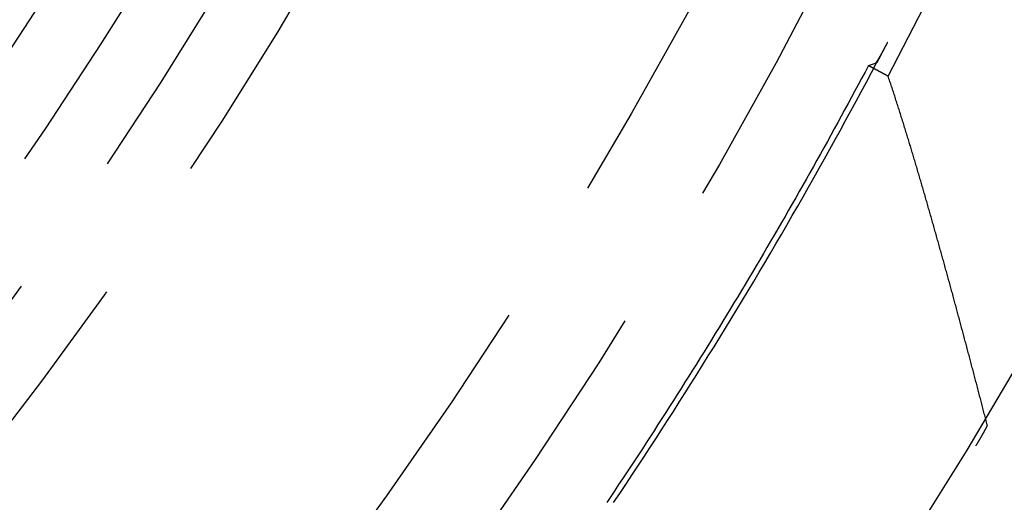
# Model space of a CAD drawing. Extents: x -165 to 665, y -415 to 1045.
# Drawn here: x 29 to 37, y -273 to -269 of the extents above; entities that cross this region are included whole.
import ezdxf

# ---------------------------------------------------------------- set-up
doc = ezdxf.new("R2010")
doc.units = 0
doc.header["$LTSCALE"] = 20
doc.linetypes.add('HIDDEN2', pattern=[0.1875, 0.125, -0.0625])
doc.layers.get('0').update_dxf_attribs({"color": 254, "linetype": 'CONTINUOUS'})
doc.layers.add('HILF', color=2, linetype='CONTINUOUS')

# ---------------------------------------------------------------- blocks, each defined once
blk = doc.blocks.new('A$CD8E14CF6')
at = {"color": 1, "linetype": 'HIDDEN2'}
blk.add_line((36.16541, -19.20821), (36.22569, -19.18777), dxfattribs=at)
at = {"color": 1}
for points in [[(36.3245, -19.0139, 0), (36.3241, -19.0148, 0), (36.3236, -19.0156, 0), (36.3232, -19.0165, 0), (36.3227, -19.0174, 0), (36.3223, -19.0182, 0), (36.3218, -19.0191, 0), (36.3214, -19.0199, 0), (36.3209, -19.0208, 0), (36.3205, -19.0216, 0), (36.32, -19.0225, 0), (36.3196, -19.0233, 0), (36.3191, -19.0242, 0), (36.3187, -19.025, 0), (36.3182, -19.0259, 0), (36.3178, -19.0267, 0), (36.3173, -19.0276, 0), (36.3169, -19.0284, 0), (36.3164, -19.0293, 0), (36.316, -19.0301, 0), (36.3156, -19.031, 0), (36.3151, -19.0318, 0), (36.3147, -19.0327, 0), (36.3142, -19.0335, 0), (36.3138, -19.0344, 0), (36.3133, -19.0352, 0), (36.3129, -19.0361, 0), (36.3124, -19.0369, 0), (36.312, -19.0377, 0), (36.3115, -19.0386, 0), (36.3111, -19.0394, 0), (36.3106, -19.0403, 0), (36.3102, -19.0411, 0), (36.3097, -19.0419, 0), (36.3093, -19.0428, 0), (36.3089, -19.0436, 0), (36.3084, -19.0445, 0), (36.308, -19.0453, 0), (36.3075, -19.0461, 0), (36.3071, -19.047, 0), (36.3066, -19.0478, 0), (36.3062, -19.0486, 0), (36.3057, -19.0495, 0), (36.3053, -19.0503, 0), (36.3049, -19.0511, 0), (36.3044, -19.0519, 0), (36.304, -19.0528, 0), (36.3035, -19.0536, 0), (36.3031, -19.0544, 0), (36.3026, -19.0553, 0), (36.3022, -19.0561, 0), (36.3018, -19.0569, 0), (36.3013, -19.0577, 0), (36.3009, -19.0585, 0), (36.3004, -19.0594, 0), (36.3, -19.0602, 0), (36.2996, -19.061, 0), (36.2991, -19.0618, 0), (36.2987, -19.0626, 0), (36.2982, -19.0634, 0), (36.2978, -19.0643, 0), (36.2974, -19.0651, 0), (36.2969, -19.0659, 0), (36.2965, -19.0667, 0), (36.2961, -19.0675, 0), (36.2956, -19.0683, 0), (36.2952, -19.0691, 0), (36.2948, -19.0699, 0), (36.2943, -19.0707, 0), (36.2939, -19.0715, 0), (36.2935, -19.0723, 0), (36.293, -19.0731, 0), (36.2926, -19.0739, 0), (36.2922, -19.0747, 0), (36.2917, -19.0755, 0), (36.2913, -19.0763, 0), (36.2909, -19.0771, 0), (36.2904, -19.0779, 0), (36.29, -19.0787, 0), (36.2896, -19.0795, 0), (36.2892, -19.0803, 0), (36.2887, -19.0811, 0), (36.2883, -19.0818, 0), (36.2879, -19.0826, 0), (36.2875, -19.0834, 0), (36.287, -19.0842, 0), (36.2866, -19.085, 0), (36.2862, -19.0857, 0), (36.2858, -19.0865, 0), (36.2853, -19.0873, 0), (36.2849, -19.088, 0), (36.2845, -19.0888, 0), (36.2841, -19.0896, 0), (36.2837, -19.0903, 0), (36.2833, -19.0911, 0), (36.2828, -19.0918, 0), (36.2824, -19.0926, 0), (36.282, -19.0934, 0), (36.2816, -19.0941, 0), (36.2812, -19.0949, 0), (36.2808, -19.0956, 0), (36.2804, -19.0964, 0), (36.28, -19.0971, 0), (36.2796, -19.0978, 0), (36.2791, -19.0986, 0), (36.2787, -19.0993, 0), (36.2783, -19.1001, 0), (36.2779, -19.1008, 0), (36.2775, -19.1015, 0), (36.2771, -19.1023, 0), (36.2767, -19.103, 0), (36.2763, -19.1037, 0), (36.2759, -19.1044, 0), (36.2755, -19.1052, 0), (36.2751, -19.1059, 0), (36.2747, -19.1066, 0), (36.2743, -19.1073, 0), (36.2739, -19.108, 0), (36.2736, -19.1087, 0), (36.2732, -19.1094, 0), (36.2728, -19.1101, 0), (36.2724, -19.1108, 0), (36.272, -19.1115, 0), (36.2716, -19.1122, 0), (36.2712, -19.1129, 0), (36.2708, -19.1136, 0), (36.2704, -19.1143, 0), (36.2701, -19.115, 0), (36.2697, -19.1157, 0), (36.2693, -19.1164, 0), (36.2689, -19.1171, 0), (36.2685, -19.1177, 0), (36.2682, -19.1184, 0), (36.2678, -19.1191, 0), (36.2674, -19.1198, 0), (36.267, -19.1204, 0), (36.2667, -19.1211, 0), (36.2663, -19.1218, 0), (36.2659, -19.1224, 0), (36.2655, -19.1231, 0), (36.2652, -19.1237, 0), (36.2648, -19.1244, 0), (36.2644, -19.1251, 0), (36.2641, -19.1257, 0), (36.2637, -19.1263, 0), (36.2633, -19.127, 0), (36.263, -19.1276, 0), (36.2626, -19.1283, 0), (36.2623, -19.1289, 0), (36.2619, -19.1295, 0), (36.2615, -19.1302, 0), (36.2612, -19.1308, 0), (36.2608, -19.1314, 0), (36.2605, -19.1321, 0), (36.2601, -19.1327, 0), (36.2598, -19.1333, 0), (36.2594, -19.1339, 0), (36.2591, -19.1345, 0), (36.2587, -19.1351, 0), (36.2584, -19.1357, 0), (36.258, -19.1363, 0), (36.2577, -19.1369, 0), (36.2574, -19.1375, 0), (36.257, -19.1381, 0), (36.2567, -19.1387, 0), (36.2563, -19.1393, 0), (36.256, -19.1399, 0), (36.2557, -19.1405, 0), (36.2553, -19.1411, 0), (36.255, -19.1416, 0), (36.2547, -19.1422, 0), (36.2544, -19.1428, 0), (36.254, -19.1433, 0), (36.2537, -19.1439, 0), (36.2534, -19.1445, 0), (36.2531, -19.145, 0), (36.2527, -19.1456, 0), (36.2524, -19.1461, 0), (36.2521, -19.1467, 0), (36.2518, -19.1472, 0), (36.2515, -19.1478, 0), (36.2512, -19.1483, 0), (36.2509, -19.1488, 0), (36.2506, -19.1494, 0), (36.2502, -19.1499, 0), (36.2499, -19.1504, 0), (36.2496, -19.1509, 0), (36.2493, -19.1514, 0), (36.249, -19.152, 0), (36.2487, -19.1525, 0), (36.2484, -19.153, 0), (36.2481, -19.1535, 0), (36.2478, -19.154, 0), (36.2476, -19.1545, 0), (36.2473, -19.155, 0), (36.247, -19.1555, 0), (36.2467, -19.156, 0), (36.2464, -19.1564, 0), (36.2461, -19.1569, 0), (36.2458, -19.1574, 0), (36.2456, -19.1579, 0), (36.2453, -19.1584, 0), (36.245, -19.1588, 0), (36.2447, -19.1593, 0), (36.2445, -19.1597, 0), (36.2442, -19.1602, 0), (36.2439, -19.1607, 0), (36.2436, -19.1611, 0), (36.2434, -19.1616, 0), (36.2431, -19.162, 0), (36.2428, -19.1624, 0), (36.2426, -19.1629, 0), (36.2423, -19.1633, 0), (36.2421, -19.1637, 0), (36.2418, -19.1642, 0), (36.2416, -19.1646, 0), (36.2413, -19.165, 0), (36.241, -19.1654, 0), (36.2408, -19.1658, 0), (36.2406, -19.1662, 0), (36.2403, -19.1667, 0), (36.2401, -19.1671, 0), (36.2398, -19.1675, 0), (36.2396, -19.1678, 0), (36.2393, -19.1682, 0), (36.2391, -19.1686, 0), (36.2389, -19.169, 0), (36.2386, -19.1694, 0), (36.2384, -19.1698, 0), (36.2382, -19.1701, 0), (36.2379, -19.1705, 0), (36.2377, -19.1709, 0), (36.2375, -19.1712, 0), (36.2373, -19.1716, 0), (36.237, -19.1719, 0), (36.2368, -19.1723, 0), (36.2366, -19.1726, 0), (36.2364, -19.173, 0), (36.2362, -19.1733, 0), (36.236, -19.1737, 0), (36.2358, -19.174, 0), (36.2356, -19.1743, 0), (36.2354, -19.1747, 0), (36.2351, -19.175, 0), (36.2349, -19.1753, 0), (36.2347, -19.1756, 0), (36.2346, -19.1759, 0), (36.2344, -19.1762, 0), (36.2342, -19.1765, 0), (36.234, -19.1768, 0), (36.2338, -19.1771, 0), (36.2336, -19.1774, 0), (36.2334, -19.1777, 0), (36.2332, -19.178, 0), (36.233, -19.1782, 0), (36.2329, -19.1785, 0), (36.2327, -19.1788, 0), (36.2325, -19.1791, 0), (36.2323, -19.1793, 0), (36.2322, -19.1796, 0), (36.232, -19.1798, 0), (36.2318, -19.1801, 0), (36.2317, -19.1803, 0), (36.2315, -19.1806, 0), (36.2313, -19.1808, 0), (36.2312, -19.181, 0), (36.231, -19.1813, 0), (36.2309, -19.1815, 0), (36.2307, -19.1817, 0), (36.2306, -19.1819, 0), (36.2304, -19.1822, 0), (36.2303, -19.1824, 0), (36.2301, -19.1826, 0), (36.23, -19.1828, 0), (36.2298, -19.183, 0), (36.2297, -19.1832, 0), (36.2296, -19.1834, 0), (36.2294, -19.1835, 0), (36.2293, -19.1837, 0), (36.2292, -19.1839, 0), (36.229, -19.1841, 0), (36.2289, -19.1843, 0), (36.2288, -19.1844, 0), (36.2287, -19.1846, 0), (36.2286, -19.1847, 0), (36.2284, -19.1849, 0), (36.2283, -19.1851, 0), (36.2282, -19.1852, 0), (36.2281, -19.1853, 0), (36.228, -19.1855, 0), (36.2279, -19.1856, 0), (36.2278, -19.1857, 0), (36.2277, -19.1859, 0), (36.2276, -19.186, 0), (36.2275, -19.1861, 0), (36.2274, -19.1862, 0), (36.2273, -19.1863, 0), (36.2272, -19.1865, 0), (36.2271, -19.1866, 0), (36.227, -19.1867, 0), (36.2269, -19.1867, 0), (36.2268, -19.1868, 0), (36.2268, -19.1869, 0), (36.2267, -19.187, 0), (36.2266, -19.1871, 0), (36.2265, -19.1872, 0), (36.2264, -19.1872, 0), (36.2264, -19.1873, 0), (36.2263, -19.1874, 0), (36.2262, -19.1874, 0), (36.2262, -19.1875, 0), (36.2261, -19.1875, 0), (36.2261, -19.1876, 0), (36.226, -19.1876, 0), (36.2259, -19.1876, 0), (36.2259, -19.1877, 0), (36.2258, -19.1877, 0), (36.2258, -19.1877, 0), (36.2257, -19.1878, 0), (36.2257, -19.1878, 0)], [(36.3245, -19.0139, 0), (36.3238, -19.0153, 0), (36.3231, -19.0166, 0), (36.3224, -19.018, 0), (36.3217, -19.0193, 0), (36.321, -19.0207, 0), (36.3203, -19.022, 0), (36.3196, -19.0234, 0), (36.3189, -19.0247, 0), (36.3182, -19.0261, 0), (36.3175, -19.0274, 0), (36.3168, -19.0288, 0), (36.316, -19.0301, 0), (36.3153, -19.0314, 0), (36.3146, -19.0328, 0), (36.3139, -19.0341, 0), (36.3132, -19.0355, 0), (36.3125, -19.0368, 0), (36.3118, -19.0382, 0), (36.3111, -19.0395, 0), (36.3104, -19.0409, 0), (36.3097, -19.0422, 0), (36.309, -19.0436, 0), (36.3083, -19.0449, 0), (36.3076, -19.0463, 0), (36.3069, -19.0476, 0), (36.3062, -19.0489, 0), (36.3055, -19.0503, 0), (36.3048, -19.0516, 0), (36.304, -19.053, 0), (36.3033, -19.0543, 0), (36.3026, -19.0557, 0), (36.3019, -19.057, 0), (36.3012, -19.0584, 0), (36.3005, -19.0597, 0), (36.2998, -19.0611, 0), (36.2991, -19.0624, 0), (36.2984, -19.0637, 0), (36.2977, -19.0651, 0), (36.297, -19.0664, 0), (36.2963, -19.0678, 0), (36.2956, -19.0691, 0), (36.2949, -19.0705, 0), (36.2942, -19.0718, 0), (36.2934, -19.0732, 0), (36.2927, -19.0745, 0), (36.292, -19.0759, 0), (36.2913, -19.0772, 0), (36.2906, -19.0785, 0), (36.2899, -19.0799, 0), (36.2892, -19.0812, 0), (36.2885, -19.0826, 0), (36.2878, -19.0839, 0), (36.2871, -19.0853, 0), (36.2864, -19.0866, 0), (36.2857, -19.088, 0), (36.285, -19.0893, 0), (36.2842, -19.0907, 0), (36.2835, -19.092, 0), (36.2828, -19.0933, 0), (36.2821, -19.0947, 0), (36.2814, -19.096, 0), (36.2807, -19.0974, 0), (36.28, -19.0987, 0), (36.2793, -19.1001, 0), (36.2786, -19.1014, 0), (36.2779, -19.1028, 0), (36.2772, -19.1041, 0), (36.2765, -19.1055, 0), (36.2758, -19.1068, 0), (36.275, -19.1081, 0), (36.2743, -19.1095, 0), (36.2736, -19.1108, 0), (36.2729, -19.1122, 0), (36.2722, -19.1135, 0), (36.2715, -19.1149, 0), (36.2708, -19.1162, 0), (36.2701, -19.1176, 0), (36.2694, -19.1189, 0), (36.2687, -19.1202, 0), (36.268, -19.1216, 0), (36.2672, -19.1229, 0), (36.2665, -19.1243, 0), (36.2658, -19.1256, 0), (36.2651, -19.127, 0), (36.2644, -19.1283, 0), (36.2637, -19.1297, 0), (36.263, -19.131, 0), (36.2623, -19.1323, 0), (36.2616, -19.1337, 0), (36.2609, -19.135, 0), (36.2602, -19.1364, 0), (36.2594, -19.1377, 0), (36.2587, -19.1391, 0), (36.258, -19.1404, 0), (36.2573, -19.1418, 0), (36.2566, -19.1431, 0), (36.2559, -19.1444, 0), (36.2552, -19.1458, 0), (36.2545, -19.1471, 0), (36.2538, -19.1485, 0), (36.2531, -19.1498, 0), (36.2524, -19.1512, 0), (36.2516, -19.1525, 0), (36.2509, -19.1539, 0), (36.2502, -19.1552, 0), (36.2495, -19.1565, 0), (36.2488, -19.1579, 0), (36.2481, -19.1592, 0), (36.2474, -19.1606, 0), (36.2467, -19.1619, 0), (36.246, -19.1633, 0), (36.2452, -19.1646, 0), (36.2445, -19.1659, 0), (36.2438, -19.1673, 0), (36.2431, -19.1686, 0), (36.2424, -19.17, 0), (36.2417, -19.1713, 0), (36.241, -19.1727, 0), (36.2403, -19.174, 0), (36.2396, -19.1754, 0), (36.2389, -19.1767, 0), (36.2381, -19.178, 0), (36.2374, -19.1794, 0), (36.2367, -19.1807, 0), (36.236, -19.1821, 0), (36.2353, -19.1834, 0), (36.2346, -19.1848, 0)], [(34.032, -22.8643, 0), (34.0828, -22.7885, 0), (34.1335, -22.7126, 0), (34.184, -22.6365, 0), (34.2343, -22.5603, 0), (34.2844, -22.4841, 0), (34.3344, -22.4077, 0), (34.3842, -22.3312, 0), (34.4339, -22.2546, 0), (34.4834, -22.1779, 0), (34.5327, -22.1011, 0), (34.5818, -22.0241, 0), (34.6308, -21.9471, 0), (34.6796, -21.8699, 0), (34.7282, -21.7927, 0), (34.7766, -21.7153, 0), (34.8249, -21.6378, 0), (34.873, -21.5602, 0), (34.9209, -21.4826, 0), (34.9687, -21.4048, 0), (35.0163, -21.3269, 0), (35.0637, -21.2489, 0), (35.1109, -21.1707, 0), (35.158, -21.0925, 0), (35.2049, -21.0142, 0), (35.2516, -20.9358, 0), (35.2981, -20.8572, 0), (35.3445, -20.7786, 0), (35.3907, -20.6999, 0), (35.4367, -20.621, 0), (35.4825, -20.5421, 0), (35.5282, -20.463, 0), (35.5737, -20.3839, 0), (35.619, -20.3047, 0), (35.6641, -20.2253, 0), (35.7091, -20.1459, 0), (35.7538, -20.0663, 0), (35.7984, -19.9867, 0), (35.8429, -19.9069, 0), (35.8871, -19.8271, 0), (35.9312, -19.7471, 0), (35.9751, -19.6671, 0), (36.0188, -19.5869, 0), (36.0623, -19.5067, 0), (36.1056, -19.4264, 0), (36.1488, -19.3459, 0), (36.1918, -19.2654, 0), (36.2346, -19.1848, 0)], [(36.1654, -19.2082, 0), (36.1372, -19.2613, 0), (36.1089, -19.3143, 0), (36.0806, -19.3673, 0), (36.0521, -19.4202, 0), (36.0236, -19.4731, 0), (35.995, -19.5259, 0), (35.9664, -19.5788, 0), (35.9376, -19.6315, 0), (35.9088, -19.6842, 0), (35.8799, -19.7369, 0), (35.8509, -19.7895, 0), (35.8219, -19.8421, 0), (35.7928, -19.8947, 0), (35.7636, -19.9472, 0), (35.7343, -19.9996, 0), (35.7049, -20.052, 0), (35.6755, -20.1044, 0), (35.646, -20.1567, 0), (35.6164, -20.209, 0), (35.5867, -20.2612, 0), (35.557, -20.3134, 0), (35.5272, -20.3656, 0), (35.4973, -20.4177, 0), (35.4673, -20.4697, 0), (35.4373, -20.5217, 0), (35.4071, -20.5737, 0), (35.3769, -20.6256, 0), (35.3467, -20.6775, 0), (35.3163, -20.7293, 0), (35.2859, -20.7811, 0), (35.2554, -20.8329, 0), (35.2248, -20.8846, 0), (35.1942, -20.9362, 0), (35.1634, -20.9878, 0), (35.1326, -21.0394, 0), (35.1018, -21.0909, 0), (35.0708, -21.1424, 0), (35.0398, -21.1938, 0), (35.0087, -21.2452, 0), (34.9775, -21.2965, 0), (34.9462, -21.3478, 0), (34.9149, -21.399, 0), (34.8835, -21.4502, 0), (34.852, -21.5013, 0), (34.8205, -21.5524, 0), (34.7888, -21.6035, 0), (34.7571, -21.6545, 0), (34.7253, -21.7054, 0), (34.6935, -21.7564, 0), (34.6615, -21.8072, 0), (34.6295, -21.858, 0), (34.5974, -21.9088, 0), (34.5653, -21.9595, 0), (34.5331, -22.0102, 0), (34.5008, -22.0608, 0), (34.4684, -22.1114, 0), (34.4359, -22.1619, 0), (34.4034, -22.2124, 0), (34.3708, -22.2629, 0), (34.3381, -22.3133, 0), (34.3053, -22.3636, 0), (34.2725, -22.4139, 0), (34.2396, -22.4641, 0), (34.2066, -22.5143, 0), (34.1736, -22.5645, 0), (34.1405, -22.6146, 0), (34.1073, -22.6646, 0), (34.074, -22.7147, 0), (34.0407, -22.7646, 0), (34.0072, -22.8145, 0), (33.9737, -22.8644, 0)], [(36.3303, -19.2964, 0), (36.329, -19.2957, 0), (36.3277, -19.295, 0), (36.3264, -19.2944, 0), (36.3251, -19.2937, 0), (36.3238, -19.293, 0), (36.3225, -19.2923, 0), (36.3212, -19.2916, 0), (36.3199, -19.2909, 0), (36.3186, -19.2902, 0), (36.3173, -19.2895, 0), (36.316, -19.2888, 0), (36.3147, -19.2881, 0), (36.3134, -19.2874, 0), (36.3121, -19.2867, 0), (36.3108, -19.286, 0), (36.3095, -19.2853, 0), (36.3082, -19.2846, 0), (36.3069, -19.2839, 0), (36.3056, -19.2832, 0), (36.3043, -19.2825, 0), (36.303, -19.2818, 0), (36.3017, -19.2812, 0), (36.3004, -19.2805, 0), (36.2991, -19.2798, 0), (36.2978, -19.2791, 0), (36.2965, -19.2784, 0), (36.2952, -19.2777, 0), (36.2939, -19.277, 0), (36.2926, -19.2763, 0), (36.2913, -19.2756, 0), (36.29, -19.2749, 0), (36.2887, -19.2742, 0), (36.2874, -19.2735, 0), (36.2861, -19.2728, 0), (36.2848, -19.2721, 0), (36.2835, -19.2714, 0), (36.2822, -19.2707, 0), (36.281, -19.27, 0), (36.2797, -19.2693, 0), (36.2784, -19.2686, 0), (36.2771, -19.268, 0), (36.2758, -19.2673, 0), (36.2745, -19.2666, 0), (36.2732, -19.2659, 0), (36.2719, -19.2652, 0), (36.2706, -19.2645, 0), (36.2693, -19.2638, 0), (36.268, -19.2631, 0), (36.2667, -19.2624, 0), (36.2654, -19.2617, 0), (36.2641, -19.261, 0), (36.2628, -19.2603, 0), (36.2615, -19.2596, 0), (36.2602, -19.2589, 0), (36.2589, -19.2582, 0), (36.2576, -19.2575, 0), (36.2563, -19.2568, 0), (36.255, -19.2561, 0), (36.2537, -19.2554, 0), (36.2524, -19.2548, 0), (36.2511, -19.2541, 0), (36.2498, -19.2534, 0), (36.2485, -19.2527, 0), (36.2472, -19.252, 0), (36.2459, -19.2513, 0), (36.2446, -19.2506, 0), (36.2433, -19.2499, 0), (36.242, -19.2492, 0), (36.2407, -19.2485, 0), (36.2394, -19.2478, 0), (36.2381, -19.2471, 0), (36.2368, -19.2464, 0), (36.2355, -19.2457, 0), (36.2342, -19.245, 0), (36.2329, -19.2443, 0), (36.2316, -19.2436, 0), (36.2303, -19.2429, 0), (36.229, -19.2422, 0), (36.2277, -19.2416, 0), (36.2264, -19.2409, 0), (36.2251, -19.2402, 0), (36.2238, -19.2395, 0), (36.2225, -19.2388, 0), (36.2212, -19.2381, 0), (36.2199, -19.2374, 0), (36.2186, -19.2367, 0), (36.2173, -19.236, 0), (36.216, -19.2353, 0), (36.2147, -19.2346, 0), (36.2134, -19.2339, 0), (36.2121, -19.2332, 0), (36.2108, -19.2325, 0), (36.2095, -19.2318, 0), (36.2082, -19.2311, 0), (36.207, -19.2304, 0), (36.2057, -19.2297, 0), (36.2044, -19.229, 0), (36.2031, -19.2284, 0), (36.2018, -19.2277, 0), (36.2005, -19.227, 0), (36.1992, -19.2263, 0), (36.1979, -19.2256, 0), (36.1966, -19.2249, 0), (36.1953, -19.2242, 0), (36.194, -19.2235, 0), (36.1927, -19.2228, 0), (36.1914, -19.2221, 0), (36.1901, -19.2214, 0), (36.1888, -19.2207, 0), (36.1875, -19.22, 0), (36.1862, -19.2193, 0), (36.1849, -19.2186, 0), (36.1836, -19.2179, 0), (36.1823, -19.2172, 0), (36.181, -19.2165, 0), (36.1797, -19.2158, 0), (36.1784, -19.2152, 0), (36.1771, -19.2145, 0), (36.1758, -19.2138, 0), (36.1745, -19.2131, 0), (36.1732, -19.2124, 0), (36.1719, -19.2117, 0), (36.1706, -19.211, 0), (36.1693, -19.2103, 0), (36.168, -19.2096, 0), (36.1667, -19.2089, 0), (36.1654, -19.2082, 0)], [(37.1605, -22.2147, 0), (37.1575, -22.2031, 0), (37.1545, -22.1914, 0), (37.1514, -22.1797, 0), (37.1484, -22.168, 0), (37.1454, -22.1563, 0), (37.1424, -22.1447, 0), (37.1393, -22.133, 0), (37.1363, -22.1213, 0), (37.1333, -22.1096, 0), (37.1303, -22.098, 0), (37.1272, -22.0863, 0), (37.1242, -22.0746, 0), (37.1212, -22.063, 0), (37.1181, -22.0513, 0), (37.1151, -22.0396, 0), (37.1121, -22.028, 0), (37.109, -22.0163, 0), (37.106, -22.0046, 0), (37.1029, -21.993, 0), (37.0999, -21.9813, 0), (37.0969, -21.9696, 0), (37.0938, -21.958, 0), (37.0908, -21.9463, 0), (37.0877, -21.9347, 0), (37.0847, -21.923, 0), (37.0816, -21.9114, 0), (37.0786, -21.8997, 0), (37.0755, -21.8881, 0), (37.0725, -21.8764, 0), (37.0694, -21.8648, 0), (37.0664, -21.8531, 0), (37.0633, -21.8415, 0), (37.0602, -21.8298, 0), (37.0572, -21.8182, 0), (37.0541, -21.8066, 0), (37.0511, -21.7949, 0), (37.048, -21.7833, 0), (37.0449, -21.7716, 0), (37.0419, -21.76, 0), (37.0388, -21.7484, 0), (37.0357, -21.7368, 0), (37.0327, -21.7251, 0), (37.0296, -21.7135, 0), (37.0265, -21.7019, 0), (37.0234, -21.6903, 0), (37.0204, -21.6787, 0), (37.0173, -21.667, 0), (37.0142, -21.6554, 0), (37.0111, -21.6438, 0), (37.0081, -21.6322, 0), (37.005, -21.6206, 0), (37.0019, -21.609, 0), (36.9988, -21.5974, 0), (36.9957, -21.5858, 0), (36.9926, -21.5742, 0), (36.9896, -21.5626, 0), (36.9865, -21.551, 0), (36.9834, -21.5394, 0), (36.9803, -21.5279, 0), (36.9772, -21.5163, 0), (36.9741, -21.5047, 0), (36.971, -21.4931, 0), (36.9679, -21.4816, 0), (36.9648, -21.47, 0), (36.9617, -21.4584, 0), (36.9586, -21.4469, 0), (36.9555, -21.4353, 0), (36.9524, -21.4237, 0), (36.9493, -21.4122, 0), (36.9462, -21.4006, 0), (36.9431, -21.3891, 0), (36.94, -21.3775, 0), (36.9369, -21.366, 0), (36.9338, -21.3545, 0), (36.9307, -21.3429, 0), (36.9276, -21.3314, 0), (36.9245, -21.3199, 0), (36.9214, -21.3083, 0), (36.9183, -21.2968, 0), (36.9152, -21.2853, 0), (36.9121, -21.2738, 0), (36.9089, -21.2623, 0), (36.9058, -21.2508, 0), (36.9027, -21.2393, 0), (36.8996, -21.2278, 0), (36.8965, -21.2163, 0), (36.8934, -21.2048, 0), (36.8902, -21.1933, 0), (36.8871, -21.1818, 0), (36.884, -21.1703, 0), (36.8809, -21.1588, 0), (36.8777, -21.1474, 0), (36.8746, -21.1359, 0), (36.8715, -21.1244, 0), (36.8684, -21.113, 0), (36.8652, -21.1015, 0), (36.8621, -21.0901, 0), (36.859, -21.0786, 0), (36.8559, -21.0672, 0), (36.8527, -21.0557, 0), (36.8496, -21.0443, 0), (36.8465, -21.0329, 0), (36.8433, -21.0214, 0), (36.8402, -21.01, 0), (36.8371, -20.9986, 0), (36.8339, -20.9872, 0), (36.8308, -20.9758, 0), (36.8276, -20.9644, 0), (36.8245, -20.953, 0), (36.8214, -20.9416, 0), (36.8182, -20.9302, 0), (36.8151, -20.9188, 0), (36.8119, -20.9074, 0), (36.8088, -20.896, 0), (36.8056, -20.8847, 0), (36.8025, -20.8733, 0), (36.7994, -20.8619, 0), (36.7962, -20.8506, 0), (36.7931, -20.8392, 0), (36.7899, -20.8279, 0), (36.7868, -20.8165, 0), (36.7836, -20.8052, 0), (36.7805, -20.7939, 0), (36.7773, -20.7825, 0), (36.7741, -20.7712, 0), (36.771, -20.7598, 0), (36.7678, -20.7484, 0), (36.7646, -20.737, 0), (36.7614, -20.7256, 0), (36.7582, -20.7142, 0), (36.755, -20.7027, 0), (36.7518, -20.6913, 0), (36.7486, -20.6798, 0), (36.7454, -20.6683, 0), (36.7422, -20.6569, 0), (36.7389, -20.6454, 0), (36.7357, -20.6339, 0), (36.7325, -20.6224, 0), (36.7292, -20.6109, 0), (36.726, -20.5993, 0), (36.7227, -20.5878, 0), (36.7195, -20.5763, 0), (36.7162, -20.5647, 0), (36.7129, -20.5532, 0), (36.7097, -20.5416, 0), (36.7064, -20.5301, 0), (36.7031, -20.5185, 0), (36.6998, -20.507, 0), (36.6965, -20.4954, 0), (36.6933, -20.4838, 0), (36.69, -20.4723, 0), (36.6867, -20.4607, 0), (36.6834, -20.4491, 0), (36.6801, -20.4376, 0), (36.6768, -20.426, 0), (36.6735, -20.4144, 0), (36.6701, -20.4029, 0), (36.6668, -20.3913, 0), (36.6635, -20.3797, 0), (36.6602, -20.3682, 0), (36.6569, -20.3566, 0), (36.6535, -20.3451, 0), (36.6502, -20.3335, 0), (36.6469, -20.322, 0), (36.6436, -20.3104, 0), (36.6402, -20.2989, 0), (36.6369, -20.2873, 0), (36.6336, -20.2758, 0), (36.6302, -20.2643, 0), (36.6269, -20.2528, 0), (36.6235, -20.2413, 0), (36.6202, -20.2298, 0), (36.6169, -20.2183, 0), (36.6135, -20.2068, 0), (36.6102, -20.1954, 0), (36.6068, -20.1839, 0), (36.6035, -20.1725, 0), (36.6001, -20.1611, 0), (36.5968, -20.1496, 0), (36.5934, -20.1382, 0), (36.5901, -20.1268, 0), (36.5868, -20.1155, 0), (36.5834, -20.1041, 0), (36.5801, -20.0927, 0), (36.5767, -20.0814, 0), (36.5734, -20.0701, 0), (36.57, -20.0588, 0), (36.5667, -20.0475, 0), (36.5633, -20.0362, 0), (36.56, -20.025, 0), (36.5567, -20.0137, 0), (36.5533, -20.0025, 0), (36.55, -19.9913, 0), (36.5466, -19.9801, 0), (36.5433, -19.969, 0), (36.54, -19.9578, 0), (36.5366, -19.9467, 0), (36.5333, -19.9356, 0), (36.53, -19.9245, 0), (36.5266, -19.9135, 0), (36.5233, -19.9024, 0), (36.52, -19.8914, 0), (36.5167, -19.8805, 0), (36.5134, -19.8695, 0), (36.51, -19.8586, 0), (36.5067, -19.8476, 0), (36.5034, -19.8366, 0), (36.5, -19.8255, 0), (36.4966, -19.8144, 0), (36.4932, -19.8033, 0), (36.4898, -19.7921, 0), (36.4863, -19.7809, 0), (36.4829, -19.7697, 0), (36.4794, -19.7584, 0), (36.4759, -19.7471, 0), (36.4724, -19.7358, 0), (36.4689, -19.7244, 0), (36.4654, -19.7131, 0), (36.4619, -19.7017, 0), (36.4583, -19.6903, 0), (36.4548, -19.6789, 0), (36.4512, -19.6674, 0), (36.4476, -19.656, 0), (36.444, -19.6446, 0), (36.4404, -19.6331, 0), (36.4368, -19.6216, 0), (36.4332, -19.6102, 0), (36.4295, -19.5987, 0), (36.4259, -19.5872, 0), (36.4223, -19.5758, 0), (36.4186, -19.5643, 0), (36.415, -19.5529, 0), (36.4113, -19.5414, 0), (36.4076, -19.53, 0), (36.404, -19.5186, 0), (36.4003, -19.5072, 0), (36.3966, -19.4958, 0), (36.3929, -19.4845, 0), (36.3892, -19.4731, 0), (36.3855, -19.4618, 0), (36.3818, -19.4505, 0), (36.3782, -19.4393, 0), (36.3745, -19.428, 0), (36.3708, -19.4168, 0), (36.3671, -19.4057, 0), (36.3634, -19.3946, 0), (36.3597, -19.3835, 0), (36.356, -19.3724, 0), (36.3523, -19.3614, 0), (36.3486, -19.3505, 0), (36.345, -19.3396, 0), (36.3413, -19.3287, 0), (36.3376, -19.3179, 0), (36.3339, -19.3071, 0), (36.3303, -19.2964, 0)], [(37.1605, -22.2147, 0), (37.1605, -22.2148, 0), (37.1605, -22.2148, 0), (37.1605, -22.2149, 0), (37.1605, -22.215, 0), (37.1605, -22.215, 0), (37.1605, -22.2151, 0), (37.1605, -22.2152, 0), (37.1605, -22.2153, 0), (37.1605, -22.2154, 0), (37.1605, -22.2154, 0), (37.1605, -22.2155, 0), (37.1605, -22.2156, 0), (37.1605, -22.2157, 0), (37.1604, -22.2158, 0), (37.1604, -22.2159, 0), (37.1604, -22.2161, 0), (37.1604, -22.2162, 0), (37.1603, -22.2163, 0), (37.1603, -22.2164, 0), (37.1603, -22.2165, 0), (37.1602, -22.2167, 0), (37.1602, -22.2168, 0), (37.1602, -22.2169, 0), (37.1601, -22.2171, 0), (37.1601, -22.2172, 0), (37.16, -22.2174, 0), (37.16, -22.2175, 0), (37.1599, -22.2177, 0), (37.1599, -22.2179, 0), (37.1598, -22.218, 0), (37.1598, -22.2182, 0), (37.1597, -22.2184, 0), (37.1596, -22.2185, 0), (37.1596, -22.2187, 0), (37.1595, -22.2189, 0), (37.1594, -22.2191, 0), (37.1594, -22.2193, 0), (37.1593, -22.2195, 0), (37.1592, -22.2197, 0), (37.1591, -22.2199, 0), (37.159, -22.2201, 0), (37.159, -22.2203, 0), (37.1589, -22.2205, 0), (37.1588, -22.2208, 0), (37.1587, -22.221, 0), (37.1586, -22.2212, 0), (37.1585, -22.2214, 0), (37.1584, -22.2217, 0), (37.1583, -22.2219, 0), (37.1582, -22.2222, 0), (37.1581, -22.2224, 0), (37.158, -22.2226, 0), (37.1579, -22.2229, 0), (37.1578, -22.2232, 0), (37.1576, -22.2234, 0), (37.1575, -22.2237, 0), (37.1574, -22.224, 0), (37.1573, -22.2242, 0), (37.1572, -22.2245, 0), (37.157, -22.2248, 0), (37.1569, -22.2251, 0), (37.1568, -22.2254, 0), (37.1566, -22.2256, 0), (37.1565, -22.2259, 0), (37.1564, -22.2262, 0), (37.1562, -22.2265, 0), (37.1561, -22.2269, 0), (37.1559, -22.2272, 0), (37.1558, -22.2275, 0), (37.1556, -22.2278, 0), (37.1555, -22.2281, 0), (37.1553, -22.2284, 0), (37.1552, -22.2288, 0), (37.155, -22.2291, 0), (37.1549, -22.2294, 0), (37.1547, -22.2298, 0), (37.1545, -22.2301, 0), (37.1544, -22.2305, 0), (37.1542, -22.2308, 0), (37.154, -22.2312, 0), (37.1538, -22.2315, 0), (37.1537, -22.2319, 0), (37.1535, -22.2323, 0), (37.1533, -22.2326, 0), (37.1531, -22.233, 0), (37.1529, -22.2334, 0), (37.1527, -22.2338, 0), (37.1526, -22.2341, 0), (37.1524, -22.2345, 0), (37.1522, -22.2349, 0), (37.152, -22.2353, 0), (37.1518, -22.2357, 0), (37.1516, -22.2361, 0), (37.1514, -22.2365, 0), (37.1512, -22.2369, 0), (37.151, -22.2373, 0), (37.1508, -22.2377, 0), (37.1505, -22.2381, 0), (37.1503, -22.2386, 0), (37.1501, -22.239, 0), (37.1499, -22.2394, 0), (37.1497, -22.2398, 0), (37.1495, -22.2403, 0), (37.1492, -22.2407, 0), (37.149, -22.2412, 0), (37.1488, -22.2416, 0), (37.1485, -22.242, 0), (37.1483, -22.2425, 0), (37.1481, -22.2429, 0), (37.1478, -22.2434, 0), (37.1476, -22.2439, 0), (37.1474, -22.2443, 0), (37.1471, -22.2448, 0), (37.1469, -22.2453, 0), (37.1466, -22.2457, 0), (37.1464, -22.2462, 0), (37.1461, -22.2467, 0), (37.1459, -22.2472, 0), (37.1456, -22.2477, 0), (37.1454, -22.2481, 0), (37.1451, -22.2486, 0), (37.1448, -22.2491, 0), (37.1446, -22.2496, 0), (37.1443, -22.2501, 0), (37.144, -22.2506, 0), (37.1438, -22.2511, 0), (37.1435, -22.2517, 0), (37.1432, -22.2522, 0), (37.143, -22.2527, 0), (37.1427, -22.2532, 0), (37.1424, -22.2537, 0), (37.1421, -22.2543, 0), (37.1418, -22.2548, 0), (37.1415, -22.2553, 0), (37.1413, -22.2558, 0), (37.141, -22.2564, 0), (37.1407, -22.2569, 0), (37.1404, -22.2575, 0), (37.1401, -22.258, 0), (37.1398, -22.2586, 0), (37.1395, -22.2591, 0), (37.1392, -22.2597, 0), (37.1389, -22.2602, 0), (37.1386, -22.2608, 0), (37.1383, -22.2614, 0), (37.138, -22.2619, 0), (37.1377, -22.2625, 0), (37.1374, -22.2631, 0), (37.137, -22.2637, 0), (37.1367, -22.2642, 0), (37.1364, -22.2648, 0), (37.1361, -22.2654, 0), (37.1358, -22.266, 0), (37.1354, -22.2666, 0), (37.1351, -22.2672, 0), (37.1348, -22.2678, 0), (37.1345, -22.2684, 0), (37.1341, -22.269, 0), (37.1338, -22.2696, 0), (37.1335, -22.2702, 0), (37.1331, -22.2708, 0), (37.1328, -22.2714, 0), (37.1324, -22.272, 0), (37.1321, -22.2726, 0), (37.1318, -22.2733, 0), (37.1314, -22.2739, 0), (37.1311, -22.2745, 0), (37.1307, -22.2751, 0), (37.1304, -22.2758, 0), (37.13, -22.2764, 0), (37.1297, -22.277, 0), (37.1293, -22.2777, 0), (37.129, -22.2783, 0), (37.1286, -22.279, 0), (37.1282, -22.2796, 0), (37.1279, -22.2803, 0), (37.1275, -22.2809, 0), (37.1271, -22.2816, 0), (37.1268, -22.2822, 0), (37.1264, -22.2829, 0), (37.126, -22.2835, 0), (37.1257, -22.2842, 0), (37.1253, -22.2849, 0), (37.1249, -22.2855, 0), (37.1246, -22.2862, 0), (37.1242, -22.2869, 0), (37.1238, -22.2875, 0), (37.1234, -22.2882, 0), (37.123, -22.2889, 0), (37.1227, -22.2896, 0), (37.1223, -22.2903, 0), (37.1219, -22.2909, 0), (37.1215, -22.2916, 0), (37.1211, -22.2923, 0), (37.1207, -22.293, 0), (37.1203, -22.2937, 0), (37.1199, -22.2944, 0), (37.1195, -22.2951, 0), (37.1191, -22.2958, 0), (37.1187, -22.2965, 0), (37.1183, -22.2972, 0), (37.1179, -22.2979, 0), (37.1175, -22.2986, 0), (37.1171, -22.2993, 0), (37.1167, -22.3, 0), (37.1163, -22.3007, 0), (37.1159, -22.3015, 0), (37.1155, -22.3022, 0), (37.1151, -22.3029, 0), (37.1147, -22.3036, 0), (37.1143, -22.3043, 0), (37.1139, -22.3051, 0), (37.1134, -22.3058, 0), (37.113, -22.3065, 0), (37.1126, -22.3072, 0), (37.1122, -22.308, 0), (37.1118, -22.3087, 0), (37.1114, -22.3094, 0), (37.1109, -22.3102, 0), (37.1105, -22.3109, 0), (37.1101, -22.3117, 0), (37.1096, -22.3124, 0), (37.1092, -22.3132, 0), (37.1088, -22.3139, 0), (37.1084, -22.3146, 0), (37.1079, -22.3154, 0), (37.1075, -22.3161, 0), (37.1071, -22.3169, 0), (37.1066, -22.3177, 0), (37.1062, -22.3184, 0), (37.1057, -22.3192, 0), (37.1053, -22.3199, 0), (37.1049, -22.3207, 0), (37.1044, -22.3215, 0), (37.104, -22.3222, 0), (37.1035, -22.323, 0), (37.1031, -22.3238, 0), (37.1026, -22.3245, 0), (37.1022, -22.3253, 0), (37.1018, -22.3261, 0), (37.1013, -22.3268, 0), (37.1008, -22.3276, 0), (37.1004, -22.3284, 0), (37.0999, -22.3292, 0), (37.0995, -22.33, 0), (37.099, -22.3307, 0), (37.0986, -22.3315, 0), (37.0981, -22.3323, 0), (37.0977, -22.3331, 0), (37.0972, -22.3339, 0), (37.0967, -22.3347, 0), (37.0963, -22.3355, 0), (37.0958, -22.3362, 0), (37.0954, -22.337, 0), (37.0949, -22.3378, 0), (37.0944, -22.3386, 0), (37.094, -22.3394, 0), (37.0935, -22.3402, 0), (37.093, -22.341, 0), (37.0926, -22.3418, 0), (37.0921, -22.3426, 0), (37.0916, -22.3434, 0), (37.0912, -22.3442, 0), (37.0907, -22.345, 0), (37.0902, -22.3458, 0), (37.0898, -22.3466, 0), (37.0893, -22.3474, 0), (37.0888, -22.3482, 0), (37.0883, -22.349, 0), (37.0879, -22.3498, 0), (37.0874, -22.3506, 0), (37.0869, -22.3514, 0), (37.0864, -22.3522, 0), (37.086, -22.353, 0), (37.0855, -22.3538, 0), (37.085, -22.3546, 0), (37.0845, -22.3554, 0), (37.084, -22.3563, 0), (37.0836, -22.3571, 0), (37.0831, -22.3579, 0), (37.0826, -22.3587, 0), (37.0821, -22.3595, 0), (37.0816, -22.3603, 0), (37.0812, -22.3611, 0), (37.0807, -22.3619, 0), (37.0802, -22.3628, 0), (37.0797, -22.3636, 0), (37.0792, -22.3644, 0), (37.0787, -22.3652, 0), (37.0782, -22.366, 0), (37.0778, -22.3668, 0), (37.0773, -22.3677, 0), (37.0768, -22.3685, 0), (37.0763, -22.3693, 0), (37.0758, -22.3701, 0), (37.0753, -22.3709, 0), (37.0748, -22.3717, 0), (37.0743, -22.3726, 0), (37.0738, -22.3734, 0), (37.0733, -22.3742, 0), (37.0729, -22.375, 0), (37.0724, -22.3759, 0), (37.0719, -22.3767, 0), (37.0714, -22.3775, 0), (37.0709, -22.3783, 0), (37.0704, -22.3791, 0), (37.0699, -22.38, 0), (37.0694, -22.3808, 0), (37.0689, -22.3816, 0), (37.0684, -22.3824, 0), (37.0679, -22.3833, 0), (37.0674, -22.3841, 0), (37.0669, -22.3849, 0), (37.0664, -22.3857, 0), (37.0659, -22.3866, 0), (37.0654, -22.3874, 0), (37.0649, -22.3882, 0), (37.0644, -22.389, 0), (37.0639, -22.3899, 0)]]:
    blk.add_polyline3d(points, dxfattribs=at)
at = {"color": 3, "linetype": 'CONTINUOUS'}
for radius in [165, 160, 130, 91]:
    blk.add_circle((0, 0), radius, dxfattribs=at)
at = {"color": 1, "linetype": 'HIDDEN2'}
for radius in [162.87868, 137.5, 95, 94, 89.5, 77.32453, 77.32453, 74.8, 74.5, 73.5, 73.3, 71.5, 71.47681, 70.48015, 70.3, 69.85169, 69.15685, 69, 68.8, 66.5, 65.62511, 64.5, 63.63272, 53.49551, 53.49551, 52.5, 52.5, 51, 49, 49, 48.44127, 48.44127, 46.22132, 46.22132, 44.24888, 44.0188, 43.25, 43.25, 40.25, 40.25, 39.4, 36.5, 36.5, 35.89369, 35.3, 34.68911]:
    blk.add_circle((0, 0), radius, dxfattribs=at)
for radius, start, end in [(86, 327.445, 77.555), (84.5, 327.445, 77.555), (47.2, 97.303121, 82.696879), (41.13687, 332.025481, 351.966936), (43.30175, 319.135645, 328.864355)]:
    blk.add_arc((0, 0), radius, start, end, dxfattribs=at)

msp = doc.modelspace()

# ---------------------------------------------------------------- block references
at = {"layer": 'HILF'}
msp.add_blockref('A$CD8E14CF6', (0, -250), dxfattribs=at)

doc.saveas('drawing.dxf')
